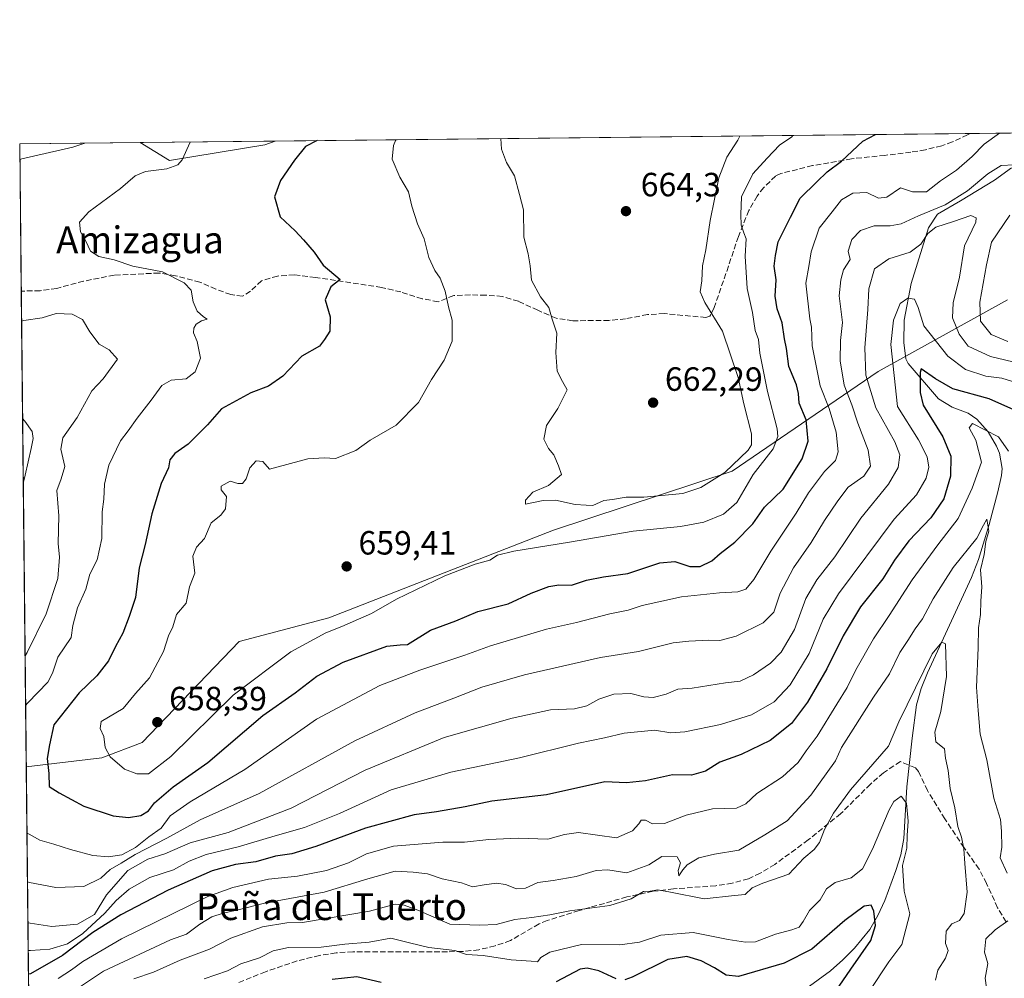
# Model space of a CAD drawing. Units: metres. Extents: x 573288 to 576740, y 4733448 to 4735798.
# Drawn here: x 573288 to 573582, y 4735512 to 4735798 of the extents above; entities that cross this region are included whole.
import ezdxf
from ezdxf.enums import TextEntityAlignment as Align

# ---------------------------------------------------------------- set-up
doc = ezdxf.new("R2010")
doc.units = ezdxf.units.M
doc.header["$MEASUREMENT"] = 0
doc.linetypes.add('DGN Style 3', pattern=[2.307223458686699, 1.648016756204785, -0.6592067024819142])
for name, color, linetype, lineweight in [('Arbolado forestal CxS', 92, 'Continuous', 0), ('Comarca CxS', 21, 'Continuous', 0), ('Comunidad Autónoma CxS', 142, 'Continuous', 0), ('Corriente natural lineal', 142, 'Continuous', 13), ('Curva de nivel maestra', 30, 'Continuous', 30), ('Curva de nivel normal', 30, 'Continuous', 0), ('Entidad de ámbito territorial CxS', 92, 'Continuous', 0), ('Matorral CxS', 135, 'Continuous', 0), ('Municipio CxS', 4, 'Continuous', 0), ('Prado CxS', 92, 'Continuous', 0), ('Provincia CxS', 1, 'Continuous', 0), ('Punto de cota en terreno', 7, 'Continuous', 0), ('Rótulo de punto de cota en terreno', 7, 'Continuous', 0), ('Senda', 7, 'DGN Style 3', 0), ('Suelo desnudo CxS', 253, 'Continuous', 0), ('Texto cartográfico', 7, 'Continuous', 0)]:
    doc.layers.add(name, color=color, linetype=linetype, lineweight=lineweight)
doc.styles.add('Style-Arial', font='txt')

# ---------------------------------------------------------------- blocks, each defined once
blk = doc.blocks.new('*U5')
at = {"layer": 'Matorral CxS', "color": 135, "linetype": 'Continuous', "lineweight": 0}
blk.add_polyline3d([(573291.9814999999, 4735406.587099999, 575.2439000000013), (573290.1897999998, 4735575.4235, 647.4621999999945), (573312.6754999999, 4735578.044299999, 654.2982000000047), (573324.7076000003, 4735582.5911, 657.328999999998), (573353.6458999999, 4735612.7708, 658.8031000000046), (573380.3816000001, 4735619.7443, 657.7216000000044), (573447.4250999996, 4735645.8726, 657.9817000000039), (573500.6392999999, 4735663.468499999, 660.1692000000039), (573544.1939000003, 4735693.244899999, 632.7209000000003), (573582.7690000003, 4735714.530300001, 643.8202000000019)], dxfattribs=at)
blk = doc.blocks.new('5PATER')
at = {"layer": 'Suelo desnudo CxS', "linetype": 'Continuous', "lineweight": 0}
h = blk.add_hatch(color=51, dxfattribs=at)
edge = h.paths.add_edge_path()
edge.add_ellipse((0, 0), major_axis=(-0.1095731443231308, -0.1110710700762829), ratio=0.9994222409660322, start_angle=0, end_angle=360)

msp = doc.modelspace()

# ---------------------------------------------------------------- linework, layer by layer
at = {"layer": 'Arbolado forestal CxS', "color": 92, "linetype": 'Continuous', "lineweight": 0, "extrusion": (-0.006068928700982356, -6.589064197178744e-05, 0.9999815817118063), "elevation": -3144.031485140166, "flags": 128}
msp.add_lwpolyline([(573357.7392834874, 4735761.669818083), (573565.0002013287, 4735763.92001809)], dxfattribs=at)
at = {"layer": 'Arbolado forestal CxS', "color": 92, "linetype": 'Continuous', "lineweight": 0, "extrusion": (0.2410255088721836, 0.002616721022255963, 0.9705152532773489), "elevation": 151267.4192352437, "flags": 128}
msp.add_lwpolyline([(4729258.369559623, -606366.2609044134), (4729258.369559622, -606388.6605328268)], dxfattribs=at)
at = {"layer": 'Arbolado forestal CxS', "color": 92, "linetype": 'Continuous', "lineweight": 0, "extrusion": (-0.1538181919843564, -0.001669825614841031, 0.9880977560429332), "elevation": -95461.7613303893, "flags": 128}
msp.add_lwpolyline([(-4729258.853456238, 617325.007284913), (-4729258.853456238, 617361.395504839)], dxfattribs=at)
at = {"layer": 'Arbolado forestal CxS', "color": 92, "linetype": 'Continuous', "lineweight": 0, "extrusion": (-0.001715259874164768, 0.161619771939149, 0.9868516135680692), "elevation": 765036.7798379023, "flags": 128}
msp.add_lwpolyline([(-623513.4229430167, -4667079.083560776), (-623513.4229430166, -4667123.541582649)], dxfattribs=at)
at = {"layer": 'Arbolado forestal CxS', "color": 92, "linetype": 'Continuous', "lineweight": 0, "extrusion": (-0.000330494783145662, 0.03114356355897896, 0.9995148669339772), "elevation": 147940.3728678312, "flags": 128}
msp.add_lwpolyline([(-623508.9007806341, -4726910.930968392), (-623508.900780634, -4727052.753252115)], dxfattribs=at)
at = {"layer": 'Arbolado forestal CxS', "color": 92, "linetype": 'Continuous', "lineweight": 0}
for points in [[(573582.7690000003, 4735714.530300001, 643.8202000000019), (573544.1939000003, 4735693.244899999, 632.7209000000003), (573500.6392999999, 4735663.468499999, 660.1692000000039), (573447.4250999996, 4735645.8726, 657.9817000000039), (573380.3816000001, 4735619.7443, 657.7216000000044), (573353.6458999999, 4735612.7708, 658.8031000000046), (573324.7076000003, 4735582.5911, 657.328999999998), (573312.6754999999, 4735578.044299999, 654.2982000000047), (573290.1897999998, 4735575.4235, 647.4621999999945), (573288.2199999997, 4735761.039999999, 635.8594000000012), (573324.1730000004, 4735761.430299999, 641.4569000000047), (573332.9134000001, 4735756.054, 644.0399999999936), (573361.3453000002, 4735760.7896, 647.4590000000027), (573364.3674, 4735761.866699999, 647.7302999999956), (574092.2818, 4735769.7698, 679.5709000000061)], [(573324.1727999998, 4735761.430400001, 641.4569000000047), (573332.9134000001, 4735756.054, 644.0399999999936), (573361.3453000002, 4735760.7896, 647.4590000000027), (573364.3678000001, 4735761.866900001, 647.7302999999956)], [(573582.7690000003, 4735714.530300001, 643.8202000000019), (573544.1939000003, 4735693.244899999, 632.7209000000003), (573500.6392999999, 4735663.468499999, 660.1692000000039), (573447.4250999996, 4735645.8726, 657.9817000000039), (573380.3816000001, 4735619.7443, 657.7216000000044), (573353.6458999999, 4735612.7708, 658.8031000000046), (573324.7076000003, 4735582.5911, 657.328999999998), (573312.6754999999, 4735578.044299999, 654.2982000000047), (573290.1897999998, 4735575.4235, 647.4621999999945)]]:
    msp.add_polyline3d(points, dxfattribs=at)
at = {"layer": 'Comarca CxS', "color": 21, "linetype": 'Continuous', "lineweight": 0, "flags": 128}
msp.add_lwpolyline([(573664.6831863741, 4733451.479501648), (573312.7700005537, 4733447.659982626), (573309.1290472897, 4733790.75197706), (573306.0020000003, 4734085.415799999), (573305.0282000004, 4734177.184800002), (573291.6602949699, 4735436.856345299), (573288.2200005547, 4735761.039982606), (573842.0517577514, 4735767.053040965), (575137.3275667904, 4735781.116100602), (575506.4810581394, 4735785.124071357), (576697.02000058, 4735798.049982604), (576698.1414899162, 4735697.177859666), (576720.2031909644, 4733712.842790915), (576722.7400005802, 4733484.669982627), (576078.9016001148, 4733477.682103201), (575350.8483739048, 4733469.780200869), (573902.9123999994, 4733454.0652), (573683.7322405998, 4733451.686209399)], close=True, dxfattribs=at)
at = {"layer": 'Comunidad Autónoma CxS', "color": 142, "linetype": 'Continuous', "lineweight": 0, "flags": 128}
msp.add_lwpolyline([(573664.6831863741, 4733451.479501648), (573312.7700005537, 4733447.659982626), (573309.1290472897, 4733790.75197706), (573306.0020000003, 4734085.415799999), (573305.0282000004, 4734177.184800002), (573291.6602949699, 4735436.856345299), (573288.2200005547, 4735761.039982606), (573842.0517577514, 4735767.053040965), (575137.3275667904, 4735781.116100602), (575506.4810581394, 4735785.124071357), (576697.02000058, 4735798.049982604), (576698.1414899162, 4735697.177859666), (576720.2031909644, 4733712.842790915), (576722.7400005802, 4733484.669982627), (576078.9016001148, 4733477.682103201), (575350.8483739048, 4733469.780200869), (573902.9123999994, 4733454.0652), (573683.7322405998, 4733451.686209399)], close=True, dxfattribs=at)
at = {"layer": 'Corriente natural lineal', "color": 142, "linetype": 'Continuous', "lineweight": 13}
msp.add_polyline3d([(573583.9301000005, 4735753.860099999, 640.0292000000045), (573578.8800999997, 4735750.220100001, 639.3312000000005), (573568.7901, 4735744.090100001, 638.999299999996), (573561.8701, 4735740.100099999, 638.7652999999991), (573559.1901000004, 4735735.9901, 637.4205999999976), (573554.0201000003, 4735719.420100001, 631.4801000000007), (573551.9401000004, 4735708.5001, 629.1257999999943), (573551.8201000001, 4735701.850099999, 628.0494999999937), (573552.4801000003, 4735697.0001, 627.6995000000024), (573553.1401000004, 4735695.5601, 627.5763000000006), (573562.2301000003, 4735685.0701, 623.3899999999994), (573566.3101000004, 4735682.530099999, 622.3205000000017), (573571.0601000004, 4735680.7401, 621.9226999999955), (573573.6001000004, 4735679.040100001, 621.2908000000025), (573577.0100999996, 4735675.190099999, 620.2581999999966), (573579.5100999996, 4735670.9901, 619.5844999999972), (573580.3901000004, 4735668.840100001, 619.4400000000023), (573581.2100999998, 4735664.3101, 618.7866999999969), (573580.9700999996, 4735662.170100001, 618.5121000000072), (573579.8901000004, 4735657.340100001, 617.9033000000054), (573577.3101000004, 4735647.630100001, 616.0709000000061), (573574.1101000002, 4735637.1801, 614.3294000000024), (573572.0601000004, 4735631.770099999, 613.0046000000002), (573558.8901000004, 4735603.440099999, 610.3383999999933), (573557.0201000003, 4735598.7301, 609.8329999999987), (573555.6401000004, 4735593.8201, 609.5843000000023), (573554.3101000004, 4735583.960100001, 608.1089999999967), (573552.7200999996, 4735569.4101, 606.0524000000005), (573551.8601000002, 4735553.9901, 604.0697999999975), (573550.9501, 4735549.1601, 603.5574000000051), (573549.4901000002, 4735544.450099999, 602.6306000000042), (573546.1401000004, 4735535.5001, 601.256899999993), (573544.1300999997, 4735531.110099999, 600.4673000000039), (573541.6801000005, 4735526.9301, 599.469299999997), (573537.1601, 4735521.300100001, 597.7731000000058), (573533.6700999998, 4735517.8301, 597.0761000000057), (573529.9401000004, 4735514.630100001, 596.8432999999932), (573522.6201, 4735509.210100001, 595.1389999999956)], dxfattribs=at)
at = {"layer": 'Curva de nivel maestra', "color": 30, "linetype": 'Continuous', "lineweight": 30, "flags": 128}
for points, elevation in [([(573376.9642000003, 4735762.003500001), (573373.4600000001, 4735760.300100001), (573370.1600000003, 4735756.200099999), (573366, 4735750.0801), (573364.2199999997, 4735745.2301), (573365.8799999999, 4735739.290100001), (573370.3399999999, 4735735.120100001), (573372.7999999998, 4735732.460100001), (573376.0300000003, 4735728.7601), (573378.7199999997, 4735724.870100001), (573383.7599999999, 4735720.670100001), (573380.9600000001, 4735718.460100001), (573379.2800000003, 4735714.550100001), (573380.7599999999, 4735709.5001), (573380.6699999999, 4735705.220100001), (573379.0899999999, 4735702.780099999), (573377.6399999997, 4735700.7401), (573372.3600000005, 4735697.780099999), (573366.7000000002, 4735691.790100001), (573362.3799999999, 4735688.870100001), (573357.1299999999, 4735686.880100001), (573348.4100000003, 4735682.030099999), (573344.2300000004, 4735677.300100001), (573338.4400000004, 4735671.5801), (573334.5199999996, 4735668.800100001), (573333.0199999996, 4735666.840100001), (573332.6399999997, 4735664.470100001), (573330.4000000004, 4735659.790100001), (573327.6699999999, 4735650.790100001), (573325.6200000001, 4735641.610099999), (573323.8700000001, 4735634.7301), (573322.7800000003, 4735625.880100001), (573320.8399999999, 4735620.170100001), (573318.9800000004, 4735615.200099999), (573316.7800000003, 4735611.280099999), (573314.7400000002, 4735606.970100001), (573311.2000000002, 4735602.470100001), (573305.9199999999, 4735597.470100001), (573298.3799999999, 4735587.950099999), (573297.1399999997, 4735581.940099999), (573296.4600000001, 4735577.880100001), (573296.9400000004, 4735573.4001), (573297, 4735569.520099999), (573299.9900000002, 4735567.600099999), (573307.2999999998, 4735563.6801), (573316.1100000005, 4735560.7601), (573320.6399999997, 4735560.3301), (573324.3799999999, 4735560.890100001), (573326.6200000001, 4735562.2501), (573328.4400000004, 4735564.6601), (573334, 4735569.440099999), (573344.3499999996, 4735576.720100001), (573360.7100000001, 4735590.640100001), (573370.4000000004, 4735597.4001), (573376.8099999996, 4735602.4001), (573384.6799999997, 4735606.5801), (573397.6600000003, 4735611.300100001), (573401.7100000001, 4735611.780099999), (573403.8799999999, 4735611.870100001), (573410.7000000002, 4735616.090100001), (573418.2199999997, 4735618.920100001), (573424.79, 4735621.6801), (573433.8899999997, 4735623.9901), (573440.7000000002, 4735627.130100001), (573446.0300000003, 4735629.1501), (573449.0300000003, 4735629.5801), (573452.7800000003, 4735629.5001), (573457.2400000002, 4735631.030099999), (573462.3399999999, 4735632.0001), (573469.5899999999, 4735633.020099999), (573479.0700000003, 4735636.220100001), (573483.5199999996, 4735636.620100001), (573488.0700000003, 4735635.050100001), (573491.0899999999, 4735635.0801), (573494.5999999996, 4735636.800100001), (573497.0899999999, 4735638.9801), (573501.4699999997, 4735642.390100001), (573506.7800000003, 4735647.8201), (573510.3399999999, 4735652.790100001), (573515.8499999996, 4735658.110099999), (573521.5499999998, 4735667.210100001), (573523.3200000003, 4735672.420100001), (573522.7000000002, 4735678.780099999), (573520.6900000004, 4735683.800100001), (573520.4900000002, 4735686.620100001), (573519.8099999996, 4735689.200099999), (573517.54, 4735694.720100001), (573516.8899999997, 4735700.020099999), (573516.2199999997, 4735702.920100001), (573515.5800000001, 4735707.670100001), (573514.0800000001, 4735711.840100001), (573513.4800000004, 4735715.6601), (573513.7800000003, 4735720.540100001), (573513.1799999997, 4735724.630100001), (573513.5499999998, 4735727.8201), (573514.4000000004, 4735731.8201), (573518.0499999998, 4735739.2301), (573520.9000000004, 4735744.890100001), (573525.9199999999, 4735749.7401), (573529.0300000003, 4735752.710100001), (573533.2599999999, 4735755.860099999), (573539.5899999999, 4735761.840100001), (573543.4391999999, 4735763.810900001)], 649.9999999999999), ([(573584.6600000003, 4735681.7501), (573577.3099999996, 4735685.050100001), (573566.5, 4735688.0001), (573561.2699999996, 4735691.0001), (573557.0199999996, 4735694.040100001), (573556.7400000002, 4735692.920100001), (573556.7400000002, 4735686.9901), (573557.6200000001, 4735683.210100001), (573563.5300000003, 4735673.720100001), (573565.8799999999, 4735667.9801), (573565.7599999999, 4735661.970100001), (573563.79, 4735655.2401), (573559.9100000003, 4735649.5601), (573553.3700000001, 4735642.720100001), (573549.0300000003, 4735636.950099999), (573545.6399999997, 4735631.380100001), (573538.9600000001, 4735623.030099999), (573533.7699999996, 4735614.470100001), (573528.8700000001, 4735604.610099999), (573523.1200000001, 4735594.620100001), (573518.3700000001, 4735588.280099999), (573512.0300000003, 4735583.190099999), (573503.3700000001, 4735579.040100001), (573497.0300000003, 4735576.7301), (573492.7000000002, 4735574.120100001), (573488.5199999996, 4735572.940099999), (573482.8799999999, 4735573.020099999), (573474.8200000003, 4735571.220100001), (573469.1699999999, 4735570.620100001), (573462.7000000002, 4735570.870100001), (573445.2699999996, 4735567.0001), (573429.0300000003, 4735565.190099999), (573421.0499999998, 4735563.420100001), (573412.54, 4735561.970100001), (573405.8200000003, 4735561.0801), (573391.3499999996, 4735557.110099999), (573376.5099999999, 4735551.600099999), (573369.3399999999, 4735549.4801), (573364.4600000001, 4735548.7301), (573358.6500000004, 4735547.090100001), (573352.5599999996, 4735546.3101), (573345.6200000001, 4735544.420100001), (573332.4500000002, 4735538.6601), (573318.3600000005, 4735531.300100001), (573309.9800000004, 4735526.0601), (573300.9400000004, 4735519.1501), (573291.4800000004, 4735513.6501), (573290.8463000003, 4735513.564200001)], 625), ([(573530.3899999997, 4735506.800100001), (573536.0199999996, 4735515.130100001), (573542, 4735523.620100001), (573543.4299999997, 4735528.110099999), (573542.9100000003, 4735532.340100001), (573542.0899999999, 4735534.1501), (573540.0599999996, 4735533.880100001), (573534.2599999999, 4735529.5701), (573524.4000000004, 4735521.0701), (573516.1799999997, 4735516.880100001), (573502.5800000001, 4735512.9301), (573498.8899999997, 4735513.3201), (573495.4299999997, 4735515.530099999), (573491.4600000001, 4735517.5601), (573487.1100000005, 4735518.880100001), (573481.4800000004, 4735517.9901), (573470.7999999998, 4735512.720100001), (573468.6299999999, 4735511.880100001)], 600), ([(573466.0300000003, 4735512.1801), (573460.9199999999, 4735514.610099999), (573457.3899999997, 4735515.4101), (573455.3399999999, 4735515.050100001), (573448.2300000004, 4735511.280099999)], 600), ([(573396.0300000003, 4735511.140100001), (573388.7000000002, 4735512.840100001), (573381.3799999999, 4735512.050100001)], 600)]:
    msp.add_lwpolyline(points, dxfattribs=dict(at, elevation=elevation))
at = {"layer": 'Curva de nivel normal', "color": 30, "linetype": 'Continuous', "lineweight": 0, "flags": 128}
for points, elevation in [([(573290.3998999996, 4735555.628000001), (573291.04, 4735555.3101), (573294.1900000004, 4735553.4901), (573298.3700000001, 4735552.340100001), (573303.3600000005, 4735550.7501), (573309.9800000004, 4735549.0001), (573314.6900000004, 4735548.530099999), (573318.7100000001, 4735549.200099999), (573322.7100000001, 4735551.370100001), (573326.7199999997, 4735554.5701), (573330.4199999999, 4735557.1501), (573333.0499999998, 4735560.7401), (573339.04, 4735565.0001), (573355.3099999996, 4735574.5801), (573376.7100000001, 4735589.5701), (573395.6100000005, 4735599.590100001), (573407.5700000003, 4735604.200099999), (573420.9800000004, 4735608.630100001), (573428.5999999996, 4735611.4101), (573445.2999999998, 4735616.440099999), (573454.2800000003, 4735618.380100001), (573464.1900000004, 4735620.960100001), (573469.6600000003, 4735622.100099999), (573473.8200000003, 4735623.5101), (573485.5300000003, 4735626.0101), (573496.9100000003, 4735627.2401), (573502.3700000001, 4735627.520099999), (573504.7000000002, 4735628.3101), (573507.1399999997, 4735631.1801), (573512.1900000004, 4735639.670100001), (573519.75, 4735651.030099999), (573523.4400000004, 4735657.0001), (573528.2300000004, 4735663.420100001), (573531.4500000002, 4735666.6801), (573532.2699999996, 4735669.270099999), (573531.6799999997, 4735675.0801), (573529.5599999996, 4735682.170100001), (573526.8899999997, 4735688.9801), (573524.4800000004, 4735700.8201), (573524.3099999996, 4735706.380100001), (573523.8700000001, 4735708.940099999), (573522.6299999999, 4735719.530099999), (573523.5199999996, 4735724.530099999), (573524.1900000004, 4735728.8301), (573526.6399999997, 4735735.970100001), (573530.5099999999, 4735740.790100001), (573533.2699999996, 4735744.4101), (573536.6200000001, 4735746.3201), (573540.8200000003, 4735746.540100001), (573544.3200000003, 4735744.9001), (573546.7599999999, 4735745.140100001), (573550.8399999999, 4735747.9301), (573554.4699999997, 4735746.7601), (573558.6200000001, 4735746.790100001), (573562.8300000001, 4735749.9801), (573567.54, 4735753.1601), (573572.2400000002, 4735757.280099999), (573575.7800000003, 4735760.9101), (573580.4029999999, 4735764.212300001)], 645), ([(573518.7373000003, 4735763.5428), (573518.4600000001, 4735763.1601), (573514.79, 4735760.620100001), (573511.0800000001, 4735756.8301), (573506.8499999996, 4735752.120100001), (573503.4699999997, 4735745.2501), (573503.2800000003, 4735739.970100001), (573503.3600000005, 4735736.8301), (573504.1600000003, 4735734.5101), (573504.8799999999, 4735732.720100001), (573504.5099999999, 4735727.590100001), (573505.1600000003, 4735717.960100001), (573506.6799999997, 4735710.8301), (573507.54, 4735705.460100001), (573508.5, 4735702.7601), (573508.9400000004, 4735698.6801), (573511.1699999999, 4735687.220100001), (573514.0899999999, 4735676.1601), (573514.3300000001, 4735673.840100001), (573512.9000000004, 4735670.120100001), (573506.9299999997, 4735662.460100001), (573502.04, 4735654.130100001), (573498.0800000001, 4735650.690099999), (573492.2000000002, 4735648.300100001), (573485.29, 4735647.050100001), (573471.1799999997, 4735645.600099999), (573452.1900000004, 4735642.370100001), (573435.5999999996, 4735639.6801), (573430.7000000002, 4735638.420100001), (573428.3700000001, 4735636.960100001), (573424.0300000003, 4735635.7601), (573414.9900000002, 4735632.2601), (573400.54, 4735625.340100001), (573393.1600000003, 4735621.100099999), (573389.2199999997, 4735619.420100001), (573384.29, 4735617.1801), (573379.4800000004, 4735615.3101), (573369.0199999996, 4735609.6601), (573351.8600000005, 4735596.7501), (573333.3300000001, 4735578.4901), (573326.6699999999, 4735573.3301), (573323.1200000001, 4735573.2501), (573319.5099999999, 4735574.6501), (573315.2000000002, 4735578.3301), (573313.7400000002, 4735581.130100001), (573313.3499999996, 4735584.470100001), (573312.2199999997, 4735586.800100001), (573312.5599999996, 4735588.9101), (573319.04, 4735592.720100001), (573322.7199999997, 4735597.2301), (573326.9299999997, 4735601.950099999), (573331.0999999996, 4735609.800100001), (573332.5800000001, 4735614.470100001), (573333.8600000005, 4735617.130100001), (573335.0199999996, 4735620.7601), (573337.8799999999, 4735624.200099999), (573338.8499999996, 4735629.040100001), (573340.4500000002, 4735633.120100001), (573339.8799999999, 4735638.1501), (573340.9500000002, 4735640.890100001), (573343.2800000003, 4735643.4801), (573345.3200000003, 4735648.0701), (573348.2199999997, 4735650.390100001), (573349.5700000003, 4735652.2601), (573349.8700000001, 4735655.950099999), (573348.3300000001, 4735657.9101), (573348.3300000001, 4735659.0701), (573350.9500000002, 4735660.530099999), (573353.29, 4735659.840100001), (573354.6799999997, 4735659.790100001), (573355.7199999997, 4735661.2601), (573356.8799999999, 4735664.4801), (573358.7300000004, 4735666.590100001), (573360.6900000004, 4735666.4001), (573362.7100000001, 4735664.140100001), (573374.1399999997, 4735667.210100001), (573378.9699999997, 4735667.520099999), (573382.3799999999, 4735667.280099999), (573388.4500000002, 4735669.6501), (573392.7000000002, 4735672.7401), (573400.4900000002, 4735677.220100001), (573407.1299999999, 4735684.0001), (573410.9800000004, 4735690.790100001), (573414.79, 4735696.620100001), (573417.1900000004, 4735702.220100001), (573417.1299999999, 4735708.550100001), (573416.0899999999, 4735712.5101), (573415.04, 4735717.130100001), (573413.5599999996, 4735721.0601), (573412.0499999998, 4735723.2601), (573410.2599999999, 4735727.190099999), (573408.8700000001, 4735732.7301), (573406.8399999999, 4735737.2301), (573405.1699999999, 4735742.460100001), (573404.1699999999, 4735746.7601), (573401.54, 4735751.110099999), (573399.29, 4735756.440099999), (573399.7100000001, 4735760.550100001), (573400.3942, 4735762.257999999)], 655.0000000000001), ([(573431.6902000001, 4735762.597800001), (573431.9000000004, 4735759.460100001), (573433.3799999999, 4735755.470100001), (573435.7699999996, 4735751.530099999), (573437.2100000001, 4735745.920100001), (573438.4900000002, 4735741.4101), (573438.5599999996, 4735733.270099999), (573439.8499999996, 4735728.280099999), (573440.4699999997, 4735724.690099999), (573440.8399999999, 4735720.460100001), (573443.4800000004, 4735715.420100001), (573446.0300000003, 4735712.3201), (573447.0300000003, 4735708.780099999), (573448.3399999999, 4735704.5801), (573448.0899999999, 4735698.8201), (573448.5199999996, 4735693.3101), (573450.04, 4735690.1801), (573451.4299999997, 4735687.700099999), (573448.6699999999, 4735682.190099999), (573445.2800000003, 4735677.130100001), (573444.5300000003, 4735673.030099999), (573445.8700000001, 4735670.2501), (573447.4400000004, 4735668.3201), (573448.8899999997, 4735665.120100001), (573449.8099999996, 4735662.460100001), (573445.9400000004, 4735659.2301), (573441.25, 4735657.2301), (573439.0300000003, 4735654.9001), (573439.0300000003, 4735653.6801), (573444.3300000001, 4735654.7601), (573448.0199999996, 4735654.850099999), (573453.8899999997, 4735653.5801), (573457.1799999997, 4735653.3301), (573459.1299999999, 4735653.300100001), (573462.3600000005, 4735654.7501), (573465.0199999996, 4735655.0701), (573469.0300000003, 4735655.780099999), (573474.29, 4735655.7301), (573485.9100000003, 4735656.890100001), (573491.29, 4735658.600099999), (573498.4400000004, 4735663.0701), (573505.4100000003, 4735669.780099999), (573506.4400000004, 4735671.3201), (573506.4299999997, 4735674.670100001), (573504.1900000004, 4735683.590100001), (573502.4100000003, 4735691.460100001), (573497.7400000002, 4735705.210100001), (573492.4699999997, 4735713.790100001), (573491.1200000001, 4735716.9901), (573491.6299999999, 4735720.2401), (573491.7800000003, 4735724.6501), (573492.8399999999, 4735729.460100001), (573494.0599999996, 4735738.170100001), (573496.6900000004, 4735750.950099999), (573499.1200000001, 4735757.120100001), (573502.3399999999, 4735762.110099999), (573502.9518999998, 4735763.371400001)], 660), ([(573307.6096999999, 4735761.250499999), (573304.04, 4735760.020099999), (573288.9000000004, 4735756.630100001), (573288.2692999998, 4735756.3915)], 640), ([(573339.0114000002, 4735761.591499999), (573336.7000000002, 4735756.2501), (573335.3799999999, 4735754.8201), (573332.0700000003, 4735753.6501), (573325.7599999999, 4735752.8101), (573322.6200000001, 4735751.5001), (573318.3200000003, 4735747.7401), (573308.7999999998, 4735740.7601), (573306.0499999998, 4735737.670100001), (573306.3799999999, 4735734.870100001), (573307.9100000003, 4735732.0101), (573309.3499999996, 4735729.100099999), (573311.8200000003, 4735727.460100001), (573316.4299999997, 4735726.440099999), (573321.9100000003, 4735724.640100001), (573330.8399999999, 4735722.920100001), (573337.2300000004, 4735719.640100001), (573339.3700000001, 4735717.450099999), (573339.9100000003, 4735713.9901), (573341.0899999999, 4735711.170100001), (573343.0599999996, 4735709.450099999), (573344.1299999999, 4735708.800100001), (573342.4800000004, 4735708.300100001), (573340.8600000005, 4735707.340100001), (573340.0999999996, 4735706.100099999), (573340.04, 4735704.6801), (573341.1100000005, 4735702.130100001), (573342.0999999996, 4735697.1601), (573340.5599999996, 4735693.100099999), (573337.9000000004, 4735691.020099999), (573333.3499999996, 4735690.590100001), (573330.5599999996, 4735689.020099999), (573327.4199999999, 4735684.620100001), (573323.2199999997, 4735679.300100001), (573320.5999999996, 4735675.5101), (573318.25, 4735672.550100001), (573314.79, 4735665.3101), (573313.5199999996, 4735659.6601), (573313.29, 4735655.200099999), (573312.8600000005, 4735651.420100001), (573312.7400000002, 4735643.450099999), (573311.3399999999, 4735637.120100001), (573309.1500000004, 4735632.7601), (573307.9600000001, 4735628.3201), (573305.4100000003, 4735622.7601), (573304.0499999998, 4735617.470100001), (573303.5300000003, 4735613.960100001), (573299.5999999996, 4735608.090100001), (573298.0300000003, 4735603.290100001), (573296.6500000004, 4735600.630100001), (573290.6200000001, 4735594.450099999), (573289.9961999999, 4735593.6647)], 645), ([(573290.5535000004, 4735541.1483), (573291.1900000004, 4735540.9301), (573299.0300000003, 4735539.390100001), (573307.3799999999, 4735539.7501), (573312.4199999999, 4735542.1801), (573315.2000000002, 4735544.790100001), (573318.4800000004, 4735546.630100001), (573322.6399999997, 4735549.300100001), (573332.1100000005, 4735554.140100001), (573341.9900000002, 4735559.600099999), (573359.6200000001, 4735567.4001), (573388.1200000001, 4735583.120100001), (573406.1500000004, 4735591.520099999), (573417.7000000002, 4735595.860099999), (573426.0300000003, 4735599.140100001), (573438.7000000002, 4735602.8101), (573461.3700000001, 4735608.0101), (573472.7000000002, 4735609.7401), (573483.0300000003, 4735612.3301), (573487.7000000002, 4735612.790100001), (573493.7000000002, 4735613.090100001), (573497.0300000003, 4735613.0101), (573501.8099999996, 4735614.3101), (573509.9000000004, 4735618.2601), (573513.1299999999, 4735621.470100001), (573514.9500000002, 4735627.130100001), (573518.9100000003, 4735634.7301), (573524.2199999997, 4735642.210100001), (573528.2100000001, 4735648.780099999), (573532.2100000001, 4735654.6801), (573535.2199999997, 4735658.7501), (573539.9299999997, 4735662.0601), (573541.9500000002, 4735665.020099999), (573541.2199999997, 4735669.790100001), (573538.1699999999, 4735677.8301), (573536.3600000005, 4735683.270099999), (573534.0599999996, 4735689.1501), (573532.8499999996, 4735696.420100001), (573533, 4735702.450099999), (573533.5999999996, 4735707.790100001), (573532.5999999996, 4735715.790100001), (573533.0800000001, 4735720.5601), (573533.9100000003, 4735723.550100001), (573535.8899999997, 4735726.5601), (573535.29, 4735729.110099999), (573536.3700000001, 4735732.5601), (573538.9500000002, 4735735.2301), (573542.9699999997, 4735736.5801), (573547.79, 4735736.5801), (573551.0999999996, 4735737.220100001), (573556.2100000001, 4735739.640100001), (573564.1600000003, 4735742.890100001), (573570.8399999999, 4735747.0101), (573576.9100000003, 4735752.110099999), (573580.8799999999, 4735754.5601), (573584.7199999997, 4735754.8201)], 640), ([(573586.4900000002, 4735695.540100001), (573577.7400000002, 4735697.6801), (573571.0300000003, 4735700.790100001), (573568.3700000001, 4735704.340100001), (573566.3600000005, 4735709.1601), (573566.5599999996, 4735713.690099999), (573568.4600000001, 4735721.3101), (573569.9500000002, 4735730.700099999), (573573.3200000003, 4735737.7501), (573573.4699999997, 4735738.9901), (573571.8099999996, 4735739.700099999), (573566.6500000004, 4735737.870100001), (573561.4299999997, 4735736.210100001), (573559.0099999999, 4735734.360099999), (573556.9299999997, 4735731.110099999), (573553.7400000002, 4735728.7401), (573547.3600000005, 4735726.780099999), (573543.0700000003, 4735723.840100001), (573541.3799999999, 4735717.800100001), (573541.1500000004, 4735711.700099999), (573540.2199999997, 4735700.2601), (573540.5599999996, 4735692.120100001), (573543.5199999996, 4735682.360099999), (573549.1399999997, 4735672.210100001), (573550.6799999997, 4735668.350099999), (573550.2000000002, 4735664.610099999), (573547.2800000003, 4735659.590100001), (573539.0599999996, 4735649.4901), (573531.2999999998, 4735637.960100001), (573525.9000000004, 4735631.120100001), (573522.6399999997, 4735625.590100001), (573519.2400000002, 4735616.290100001), (573515.3200000003, 4735609.550100001), (573512.0700000003, 4735606.2401), (573507.0300000003, 4735602.780099999), (573503.0300000003, 4735600.880100001), (573498.7000000002, 4735600.420100001), (573488.7000000002, 4735598.840100001), (573484.4400000004, 4735598.5001), (573480.9800000004, 4735597.0001), (573477.0999999996, 4735596.030099999), (573474.3700000001, 4735596.200099999), (573470.4500000002, 4735597.2301), (573465.3499999996, 4735597.0601), (573460.8600000005, 4735595.5601), (573457.3700000001, 4735593.5601), (573453.6399999997, 4735592.640100001), (573446.4500000002, 4735592.420100001), (573435.0300000003, 4735589.860099999), (573414.7599999999, 4735584.1601), (573391.2800000003, 4735574.370100001), (573369.1200000001, 4735563.0701), (573350.4299999997, 4735555.8201), (573339.0800000001, 4735552.770099999), (573331.4800000004, 4735549.4301), (573326.4000000004, 4735547.8201), (573320.4600000001, 4735544.4801), (573314.0800000001, 4735537.2501), (573310.5599999996, 4735531.4101), (573305.4600000001, 4735528.4801), (573297.79, 4735527.770099999), (573291.3200000003, 4735528.800100001), (573290.6834000006, 4735528.9134)], 635), ([(573583.4699999997, 4735739.7501), (573578.0300000003, 4735731.7301), (573576.4699999997, 4735725.0001), (573574.5099999999, 4735713.880100001), (573574.75, 4735708.170100001), (573577.9299999997, 4735704.200099999), (573582.8600000005, 4735702.100099999)], 640), ([(573290.7712000003, 4735520.641000001), (573291.4100000003, 4735520.6801), (573297.1699999999, 4735521.090100001), (573302.4699999997, 4735522.6501), (573307.0199999996, 4735525.7601), (573313.6100000005, 4735531.7401), (573316.9900000002, 4735535.5801), (573320.8200000003, 4735538.9101), (573326.9900000002, 4735542.370100001), (573334.04, 4735544.670100001), (573338.7100000001, 4735547.280099999), (573343.7800000003, 4735549.2401), (573353.4100000003, 4735551.5601), (573364.4199999999, 4735554.850099999), (573373.1500000004, 4735557.280099999), (573383.5700000003, 4735561.520099999), (573399, 4735568.4801), (573416.7300000004, 4735573.8301), (573437.25, 4735578.020099999), (573454.8799999999, 4735582.4801), (573462.5599999996, 4735584.0001), (573468.4600000001, 4735585.390100001), (573477.4900000002, 4735586.3301), (573482.3700000001, 4735585.530099999), (573486.5800000001, 4735585.790100001), (573497.2100000001, 4735588.030099999), (573506.4000000004, 4735590.860099999), (573513.1399999997, 4735594.7601), (573517.9800000004, 4735599.800100001), (573523.6200000001, 4735609.130100001), (573527.8399999999, 4735619.4001), (573532.3700000001, 4735626.940099999), (573549.0099999999, 4735649.210100001), (573555.6100000005, 4735656.4101), (573558.5, 4735661.420100001), (573559.3200000003, 4735664.690099999), (573558.8399999999, 4735667.800100001), (573556.2199999997, 4735672.8301), (573550, 4735682.790100001), (573548, 4735701.270099999), (573548.7800000003, 4735708.540100001), (573550.75, 4735713.450099999), (573553.0899999999, 4735715.0801), (573555.04, 4735714.800100001), (573556.1600000003, 4735712.2601), (573557.7800000003, 4735706.860099999), (573565.0099999999, 4735697.770099999), (573570.2800000003, 4735693.8201), (573576.2999999998, 4735691.850099999), (573581.0499999998, 4735691.2601), (573584.29, 4735690.2501)], 630), ([(573288.7810000004, 4735708.179500001), (573289.4100000003, 4735708.380100001), (573294.8899999997, 4735709.1801), (573299.0499999998, 4735710.450099999), (573303.8700000001, 4735710.280099999), (573306.9100000003, 4735708.6601), (573309.1600000003, 4735705.020099999), (573311.9400000004, 4735701.390100001), (573314.9299999997, 4735699.6601), (573317.4199999999, 4735696.870100001), (573313.1200000001, 4735690.9801), (573309.7000000002, 4735687.460100001), (573305.4000000004, 4735679.460100001), (573301.0599999996, 4735673.460100001), (573300.4699999997, 4735670.050100001), (573301.6600000003, 4735664.880100001), (573300.6299999999, 4735661.220100001), (573299.2800000003, 4735657.770099999), (573299.8799999999, 4735650.200099999), (573299.6500000004, 4735641.9901), (573300.0800000001, 4735637.840100001), (573299.5700000003, 4735631.550100001), (573296.0700000003, 4735621.020099999), (573290.4699999997, 4735609.460100001), (573289.8391000004, 4735608.4726)], 640), ([(573289.2939999999, 4735659.8365), (573289.9000000004, 4735662.290100001), (573291.6799999997, 4735670.2301), (573292.2599999999, 4735673.2301), (573291.9600000001, 4735675.300100001), (573289.7300000004, 4735678.390100001), (573289.0889999997, 4735679.156500001)], 635), ([(573583.1100000005, 4735669.470100001), (573580.0800000001, 4735673.780099999), (573572.29, 4735677.7401), (573571.2999999998, 4735676.460100001), (573573.29, 4735672.7301), (573575.0300000003, 4735666.210100001), (573572.2599999999, 4735658.440099999), (573568.0099999999, 4735649.380100001), (573561.9800000004, 4735641.520099999), (573554.3799999999, 4735631.120100001), (573547.4600000001, 4735620.460100001), (573542.79, 4735613.5001), (573537.5499999998, 4735604.270099999), (573534.9900000002, 4735598.9801), (573531.8399999999, 4735594.050100001), (573525.9800000004, 4735584.540100001), (573522.7599999999, 4735580.1801), (573520.3099999996, 4735576.710100001), (573515.6799999997, 4735572.420100001), (573508.0300000003, 4735567.4301), (573504.7599999999, 4735564.3301), (573501.9400000004, 4735563.100099999), (573494.7599999999, 4735562.860099999), (573486.9000000004, 4735560.940099999), (573480.5099999999, 4735558.540100001), (573476.9000000004, 4735558.360099999), (573474.8300000001, 4735559.440099999), (573473.54, 4735559.4801), (573472.8200000003, 4735558.4301), (573470.9000000004, 4735556.3301), (573466.1699999999, 4735554.270099999), (573454.8099999996, 4735555.850099999), (573450.7000000002, 4735555.200099999), (573445.7000000002, 4735553.850099999), (573436.8799999999, 4735554.170100001), (573428.0899999999, 4735553.7601), (573420.8799999999, 4735552.890100001), (573414.3700000001, 4735552.9001), (573399.7100000001, 4735551.790100001), (573391.6100000005, 4735549.4101), (573386.25, 4735546.8101), (573379.6699999999, 4735544.440099999), (573371.0800000001, 4735542.840100001), (573362.4100000003, 4735541.860099999), (573351.7999999998, 4735539.4301), (573344.3099999996, 4735536.7401), (573318.5800000001, 4735524.110099999), (573307.0800000001, 4735517.370100001), (573303.7100000001, 4735514.9001), (573299.7400000002, 4735512.3201)], 620), ([(573582.6200000001, 4735543.6501), (573580.54, 4735548.2601), (573581.0800000001, 4735551.470100001), (573581, 4735556.210100001), (573580.6500000004, 4735559.7301), (573578.6399999997, 4735566.0701), (573576.6200000001, 4735577.460100001), (573574.6500000004, 4735585.140100001), (573574.0199999996, 4735592.220100001), (573573.5300000003, 4735599.140100001), (573573.9900000002, 4735610.880100001), (573574.1299999999, 4735616.800100001), (573574.6699999999, 4735620.800100001), (573574.8200000003, 4735624.800100001), (573575.1100000005, 4735629.030099999), (573574.6699999999, 4735634.050100001), (573575.8099999996, 4735638.690099999), (573576.3300000001, 4735642.5801), (573577.2000000002, 4735645.620100001), (573576.5999999996, 4735649.170100001), (573575.5800000001, 4735647.440099999), (573573.5800000001, 4735643.5801), (573566.54, 4735634.790100001), (573560.5499999998, 4735625.460100001), (573557.4500000002, 4735619.470100001), (573555.25, 4735616.470100001), (573553.0599999996, 4735613.0601), (573550.6399999997, 4735609.4901), (573547.5700000003, 4735603.0601), (573542.8099999996, 4735596.130100001), (573533.25, 4735581.130100001), (573531.4500000002, 4735577.130100001), (573524.1600000003, 4735566.9801), (573517.0300000003, 4735559.300100001), (573510.3700000001, 4735555.0801), (573502.7000000002, 4735550.5601), (573495.3700000001, 4735549.390100001), (573490.7000000002, 4735548.270099999), (573487.2199999997, 4735546.1801), (573485.9199999999, 4735544.6601), (573484.7699999996, 4735542.9001), (573484.5599999996, 4735544.4901), (573485.25, 4735546.7301), (573484.29, 4735548.530099999), (573479.7300000004, 4735548.6501), (573475.7999999998, 4735546.190099999), (573469.2100000001, 4735543.7601), (573463.5999999996, 4735544.6601), (573460.0800000001, 4735544.520099999), (573454.1600000003, 4735542.6601), (573447.3099999996, 4735541.460100001), (573442.7000000002, 4735540.920100001), (573439.0300000003, 4735539.200099999), (573436.3700000001, 4735539.030099999), (573433.0300000003, 4735540.360099999), (573430.3700000001, 4735540.710100001), (573426.75, 4735540.2301), (573423.25, 4735539.640100001), (573419.9199999999, 4735540.800100001), (573414.2199999997, 4735542.020099999), (573409.7699999996, 4735543.540100001), (573405.5599999996, 4735543.9901), (573400.2100000001, 4735544.2501), (573392.04, 4735542.050100001), (573379.0099999999, 4735538.020099999), (573361.2400000002, 4735534.7501), (573353.0099999999, 4735532.630100001), (573348.8600000005, 4735531.800100001), (573345.5199999996, 4735530.6601), (573341.9199999999, 4735528.470100001), (573337.9199999999, 4735525.4901), (573333.1900000004, 4735523.870100001), (573313.1699999999, 4735514.5101), (573305.75, 4735509.5601)], 614.9999999999999), ([(573561.2800000003, 4735511.850099999), (573561.9500000002, 4735514.7501), (573564.2999999998, 4735518.370100001), (573565.0499999998, 4735520.670100001), (573564.3099999996, 4735522.710100001), (573564.5, 4735526.360099999), (573566.1799999997, 4735528.5801), (573568.4400000004, 4735529.610099999), (573569.8700000001, 4735531.6801), (573570.7699999996, 4735538.020099999), (573570.0199999996, 4735546.5801), (573569.7400000002, 4735550.970100001), (573569.0199999996, 4735554.470100001), (573567.9600000001, 4735557.5601), (573567.0499999998, 4735563.1801), (573565.6600000003, 4735568.9001), (573565.0499999998, 4735574.340100001), (573564.29, 4735577.970100001), (573563.9400000004, 4735580.710100001), (573561.3600000005, 4735582.800100001), (573561.0999999996, 4735585.7501), (573562.9199999999, 4735591.890100001), (573564.5599999996, 4735602.3301), (573564.2599999999, 4735612.030099999), (573563.1799999997, 4735612.540100001), (573560.2699999996, 4735609.0701), (573550.4100000003, 4735588.800100001), (573547.3200000003, 4735581.5701), (573535.9500000002, 4735568.530099999), (573530.9199999999, 4735561.620100001), (573528.1799999997, 4735556.720100001), (573526.7199999997, 4735552.8101), (573525.1100000005, 4735550.720100001), (573522.0099999999, 4735548.120100001), (573517.5300000003, 4735543.360099999), (573509.8499999996, 4735540.7601), (573506.6200000001, 4735539.340100001), (573504.5700000003, 4735537.300100001), (573501.3399999999, 4735537.030099999), (573492.3399999999, 4735536.0601), (573482.2400000002, 4735538.0601), (573478.54, 4735538.6801), (573476.2000000002, 4735538.3101), (573474.2400000002, 4735538.190099999), (573470.5800000001, 4735536.0701), (573464.1399999997, 4735534.090100001), (573452.2699999996, 4735532.4301), (573446.29, 4735531.2401), (573440.9400000004, 4735530.5001), (573435.8700000001, 4735529.9001), (573430.3200000003, 4735528.420100001), (573425.4000000004, 4735528.2301), (573416.4600000001, 4735528.520099999), (573406.9199999999, 4735532.640100001), (573402.8799999999, 4735534.1601), (573400.1900000004, 4735534.440099999), (573392.5599999996, 4735532.4001), (573372.5300000003, 4735529.0101), (573367.8899999997, 4735528.9001), (573360.5800000001, 4735527.7401), (573351.1500000004, 4735524.300100001), (573344.8399999999, 4735521.0001), (573336.0800000001, 4735517.720100001), (573328.0800000001, 4735514.170100001), (573322.2800000003, 4735512.1801)], 610), ([(573343.2300000004, 4735512.190099999), (573350.1699999999, 4735514.610099999), (573354.1399999997, 4735516.6501), (573359.7199999997, 4735518.470100001), (573363.8200000003, 4735520.550100001), (573368.3600000005, 4735521.550100001), (573378.0999999996, 4735521.670100001), (573385.1399999997, 4735522.4901), (573392.4000000004, 4735523.140100001), (573398.8600000005, 4735524.300100001), (573404.4600000001, 4735522.9001), (573410.2599999999, 4735521.5801), (573417.9900000002, 4735520.640100001), (573421.4900000002, 4735519.470100001), (573426.3700000001, 4735519.140100001), (573434.7400000002, 4735517.840100001), (573440.6900000004, 4735517.460100001), (573442.6299999999, 4735517.2401), (573443.6299999999, 4735518.600099999), (573446.2699999996, 4735520.110099999), (573455.7100000001, 4735522.470100001), (573467.1200000001, 4735522.300100001), (573473.0300000003, 4735523.090100001), (573479.3700000001, 4735525.200099999), (573489.0300000003, 4735526.030099999), (573499.4299999997, 4735523.940099999), (573504.6100000005, 4735523.100099999), (573507.6299999999, 4735523.190099999), (573513.5599999996, 4735525.550100001), (573518.4800000004, 4735526.790100001), (573520.5999999996, 4735527.610099999), (573521.7999999998, 4735529.2501), (573523.6799999997, 4735532.5801), (573526.9100000003, 4735535.700099999), (573528.8099999996, 4735539.0601), (573531.3700000001, 4735540.880100001), (573536.1900000004, 4735542.270099999), (573539.5199999996, 4735545.0001), (573542.5, 4735550.800100001), (573547.4600000001, 4735562.590100001), (573548.9199999999, 4735565.020099999), (573551.04, 4735566.6801), (573552.5999999996, 4735564.530099999), (573553.1399999997, 4735559.200099999), (573552.8700000001, 4735554.890100001), (573552.7699999996, 4735551.1501), (573551.4900000002, 4735546.020099999), (573551.9699999997, 4735538.3101), (573553.6699999999, 4735531.600099999), (573551.2300000004, 4735522.470100001), (573547.3799999999, 4735517.220100001), (573541.5499999998, 4735508.4101)], 605.0000000000001), ([(573584.4900000002, 4735503.520099999), (573580.1900000004, 4735506.290100001), (573576.5099999999, 4735509.540100001), (573576.0800000001, 4735512.440099999), (573576.9299999997, 4735516.800100001), (573575.9299999997, 4735520.1801), (573576.2999999998, 4735524.130100001), (573579.04, 4735526.800100001), (573582.8499999996, 4735529.470100001)], 614.9999999999999)]:
    msp.add_lwpolyline(points, dxfattribs=dict(at, elevation=elevation))
at = {"layer": 'Entidad de ámbito territorial CxS', "color": 92, "linetype": 'Continuous', "lineweight": 0, "flags": 128}
msp.add_lwpolyline([(573594.7849999998, 4735506.060000001), (573462.5990000007, 4735475.776000001), (573440.3350000011, 4735469.538000001), (573402.582999999, 4735462.139000001), (573380.4209999996, 4735457.301000002), (573336.8830000004, 4735446.368000001), (573292.9950000001, 4735437.132999999), (573291.6602949699, 4735436.856345299), (573288.2200005547, 4735761.039982606), (573842.0517577514, 4735767.053040965)], dxfattribs=at)
at = {"layer": 'Matorral CxS', "color": 135, "linetype": 'Continuous', "lineweight": 0, "extrusion": (0.003995982469388726, -0.3765646997240486, 0.9263817026721983), "elevation": -1780359.882687297, "flags": 128}
msp.add_lwpolyline([(623507.4755239198, 4381186.474589852), (623507.4755239198, 4381311.877585169)], dxfattribs=at)
at = {"layer": 'Matorral CxS', "color": 135, "linetype": 'Continuous', "lineweight": 0}
msp.add_polyline3d([(573582.7690000003, 4735714.530300001, 643.8202000000019), (573544.1939000003, 4735693.244899999, 632.7209000000003), (573500.6392999999, 4735663.468499999, 660.1692000000039), (573447.4250999996, 4735645.8726, 657.9817000000039), (573380.3816000001, 4735619.7443, 657.7216000000044), (573353.6458999999, 4735612.7708, 658.8031000000046), (573324.7076000003, 4735582.5911, 657.328999999998), (573312.6754999999, 4735578.044299999, 654.2982000000047), (573290.1897999998, 4735575.4235, 647.4621999999945)], dxfattribs=at)
at = {"layer": 'Municipio CxS', "color": 4, "linetype": 'Continuous', "lineweight": 0, "flags": 128}
msp.add_lwpolyline([(573305.0282000004, 4734177.184800002), (573291.6602949699, 4735436.856345299), (573288.2200005547, 4735761.039982606), (573842.0517577514, 4735767.053040965), (575137.3275667904, 4735781.116100602)], dxfattribs=at)
at = {"layer": 'Prado CxS', "color": 92, "linetype": 'Continuous', "lineweight": 0, "extrusion": (-0.1541915484456529, -0.001674093698188832, 0.9880395557862154), "elevation": -95696.06557225242, "flags": 128}
msp.add_lwpolyline([(-4729257.982553115, 617331.7916824138), (-4729257.982553114, 617372.4750424501)], dxfattribs=at)
at = {"layer": 'Prado CxS', "color": 92, "linetype": 'Continuous', "lineweight": 0}
msp.add_polyline3d([(573324.1727999998, 4735761.430400001, 641.4569000000047), (573332.9134000001, 4735756.054, 644.0399999999936), (573361.3453000002, 4735760.7896, 647.4590000000027), (573364.3678000001, 4735761.866900001, 647.7302999999956)], dxfattribs=at)
msp.add_3dface([(573324.1730000004, 4735761.430299999, 641.4569000000047), (573364.3674, 4735761.866699999, 647.7302999999956), (573361.3453000002, 4735760.7896, 647.4590000000027), (573332.9134000001, 4735756.054, 644.0399999999936)], dxfattribs=at)
at = {"layer": 'Provincia CxS', "color": 1, "linetype": 'Continuous', "lineweight": 0, "flags": 128}
msp.add_lwpolyline([(573664.6831863741, 4733451.479501648), (573312.7700005537, 4733447.659982626), (573309.1290472897, 4733790.75197706), (573306.0020000003, 4734085.415799999), (573305.0282000004, 4734177.184800002), (573291.6602949699, 4735436.856345299), (573288.2200005547, 4735761.039982606), (573842.0517577514, 4735767.053040965), (575137.3275667904, 4735781.116100602), (575506.4810581394, 4735785.124071357), (576697.02000058, 4735798.049982604), (576698.1414899162, 4735697.177859666), (576720.2031909644, 4733712.842790915), (576722.7400005802, 4733484.669982627), (576078.9016001148, 4733477.682103201), (575350.8483739048, 4733469.780200869), (573902.9123999994, 4733454.0652), (573683.7322405998, 4733451.686209399)], close=True, dxfattribs=at)
at = {"layer": 'Senda', "color": 7, "linetype": 'DGN Style 3', "lineweight": 0}
for points in [[(573571.6244999999, 4735764.117000001, 653.8015000000014), (573570.8800999997, 4735763.700099999, 653.7666000000027), (573566.3400999998, 4735761.620100001, 654.3785999999964), (573563.1401000004, 4735760.4801, 655.3454999999958), (573558.2901, 4735759.280099999, 656.4792000000016), (573553.9600999998, 4735758.5801, 656.5978000000032), (573546.2100999998, 4735757.620100001, 656.2020000000048), (573536.2901, 4735756.620100001, 655.1851000000024), (573524.5800999999, 4735754.5601, 656.2737999999954), (573515.2001, 4735752.200099999, 656.0859999999957), (573513.6201, 4735751.440099999, 656.5060999999987), (573510.0601000004, 4735748.030099999, 655.5604000000021), (573508.1101000002, 4735745.4901, 655.4217000000062), (573505.6201, 4735741.200099999, 656.5785000000033), (573502.5301000001, 4735733.4001, 660.1790999999939), (573499.5601000004, 4735724.610099999, 660.3656999999948), (573495.3201000001, 4735712.2501, 662.3846999999951), (573494.0301000001, 4735709.6801, 662.2283000000025), (573492.8400999998, 4735709.300100001, 662.4058999999979), (573480.4200999998, 4735710.460100001, 665.3090999999986), (573475.4200999998, 4735710.170100001, 664.412599999996), (573468.8701, 4735708.9001, 663.2387000000017), (573463.9301000005, 4735708.440099999, 663.3540999999968), (573453.1401000004, 4735708.3301, 663.0868999999948), (573448.1901000004, 4735709.090100001, 661.6993999999977), (573442.7301000003, 4735711.440099999, 661.8543000000063), (573436.9301000005, 4735714.120100001, 661.5730999999942), (573432.1401000004, 4735715.600099999, 661.3993000000046), (573427.1501000002, 4735715.970100001, 662.0200999999943), (573422.6001000004, 4735716.0101, 659.411500000002), (573417.6300999997, 4735715.8201, 656.4818999999989), (573413.0000999998, 4735713.9801, 655.2459999999992), (573408.2301000003, 4735714.9001, 656.5210999999981), (573401.8800999997, 4735716.9101, 657.6863000000012), (573396.1001000004, 4735718.2601, 655.5293999999994), (573376.3901000004, 4735721.2501, 652.3888000000006), (573370.1401000004, 4735721.970100001, 652.4830999999976), (573365.0800999999, 4735721.6601, 652.8830000000017), (573360.3000999996, 4735720.2601, 651.716499999995), (573357.0201000003, 4735717.110099999, 649.9551999999967), (573354.6101000002, 4735715.630100001, 650.2391999999963), (573351.1700999998, 4735716.130100001, 649.6695000000036), (573346.7200999996, 4735717.7601, 648.6052000000054), (573341.9600999998, 4735719.8201, 648.2121999999945), (573334.7100999998, 4735721.720100001, 647.9937000000064), (573329.8000999996, 4735722.5601, 647.4619999999995), (573316.4101, 4735721.920100001, 647.256899999993), (573307.2500999998, 4735720.120100001, 646.5911999999954), (573299.2801000001, 4735717.9901, 646.0249999999943), (573294.3300999999, 4735717.2601, 645.4438999999984), (573288.6901000004, 4735717.170100001, 644.3037999999942), (573288.6856000006, 4735717.169, 644.3029999999999)], [(573582.3601000002, 4735529.210100001, 620.9272999999957), (573579.8000999996, 4735533.4101, 619.6350999999995), (573576.5301000001, 4735540.640100001, 618.678899999999), (573574.2801000001, 4735544.9001, 619.7823999999965), (573569.8000999996, 4735551.270099999, 616.4811999999947), (573564.0800999999, 4735559.870100001, 617.445000000007), (573558.8701, 4735568.360099999, 615.1870999999956), (573556.2401000002, 4735573.9801, 616.287599999996), (573555.3101000004, 4735575.0601, 615.9440000000031), (573550.8101000004, 4735577.0001, 615.4563999999956), (573545.7801000001, 4735573.630100001, 616.4952000000048), (573541.9001000002, 4735570.2301, 615.225099999996), (573533.0100999996, 4735561.4001, 614.3368000000046), (573523.3300999999, 4735553.590100001, 616.3390999999974), (573513.4101, 4735546.3201, 617.7902999999933), (573509.0601000004, 4735543.670100001, 616.6396999999997), (573505.5201000003, 4735542.040100001, 616.5274000000063), (573500.7001, 4735540.690099999, 617.1505999999936), (573495.7500999998, 4735539.9301, 616.5528999999951), (573483.1700999998, 4735539.020099999, 617.0350999999937), (573477.0701000001, 4735538.280099999, 616.8770999999979), (573469.2100999998, 4735536.600099999, 617.6178999999975), (573455.0401, 4735532.550100001, 615.4472999999998), (573445.5301000001, 4735529.620100001, 614.3668000000034), (573443.0701000001, 4735528.5601, 615.0090999999958), (573434.5500999996, 4735523.590100001, 613.2679999999964), (573429.9501, 4735522.030099999, 611.2173999999941), (573425.1300999997, 4735520.860099999, 610.3647999999957), (573420.2100999998, 4735520.350099999, 609.7492000000057), (573415.7901, 4735520.270099999, 610.738599999997), (573387.5900999998, 4735520.2501, 607.2372000000032), (573382.5701000001, 4735519.940099999, 607.6505000000034), (573377.6300999997, 4735519.170100001, 607.9805000000051), (573370.9401000004, 4735517.540100001, 608.4446999999927), (573361.5100999996, 4735514.3101, 607.9677999999985), (573353.2200999996, 4735510.960100001, 606.5265999999974)]]:
    msp.add_polyline3d(points, dxfattribs=at)

# ---------------------------------------------------------------- block references
at = {"layer": 'Matorral CxS', "color": 135, "linetype": 'Continuous', "lineweight": 0}
msp.add_blockref('*U5', (0, 0), dxfattribs=at)
at = {"layer": 'Punto de cota en terreno', "color": 7, "linetype": 'Continuous', "lineweight": 0, "xscale": 10, "yscale": 10, "zscale": 10}
for p in [(573469, 4735741, 664.3000000000029), (573477.0899999999, 4735683.92, 662.2899999999936), (573385.7100000001, 4735635.119999999, 659.4100000000036), (573329.2599999999, 4735588.699999999, 658.3899999999994)]:
    msp.add_blockref('5PATER', p, dxfattribs=at)

# ---------------------------------------------------------------- texts
at = {"layer": 'Rótulo de punto de cota en terreno', "color": 7, "linetype": 'Continuous', "lineweight": 0, "style": 'Style-Arial'}
for s, p in [('664,3', (573473.4096999997, 4735745.409700001)), ('662,29', (573480.6178000001, 4735687.447799999)), ('659,41', (573389.2378000002, 4735638.647800001)), ('658,39', (573332.7878000002, 4735592.227800001))]:
    msp.add_text(s, height=7.000000000000002, dxfattribs=at).set_placement(p)
at = {"layer": 'Texto cartográfico', "color": 7, "linetype": 'Continuous', "lineweight": 0, "style": 'Style-Arial'}
for s, p in [('Amizagua', (573324.0796109752, 4735732.430149999)), ('Peña del Tuerto', (573381.1828719509, 4735533.720150001))]:
    msp.add_text(s, height=8, dxfattribs=at).set_placement(p, align=Align.MIDDLE_CENTER)

doc.saveas('drawing.dxf')
